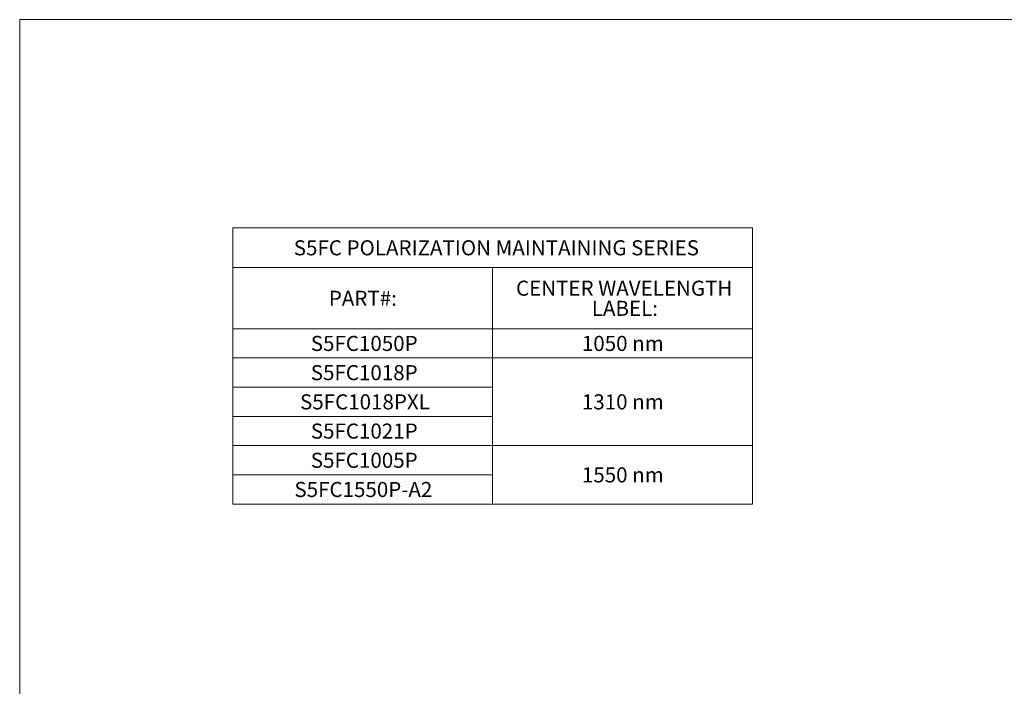
# Model space of a CAD drawing. Units: millimetres. Extents: x 2 to 278, y 1 to 215.
# Drawn here: x 2 to 140, y 121 to 215 of the extents above; entities that cross this region are included whole.
import ezdxf

# ---------------------------------------------------------------- set-up
doc = ezdxf.new("R2010")
doc.units = ezdxf.units.MM
doc.styles.add('SLDTEXTSTYLE0', font='TXT', dxfattribs={"width": 0.75})

# ---------------------------------------------------------------- blocks, each defined once
blk = doc.blocks.new('SW_TABLEANNOTATION_0')
at = {"color": 0, "linetype": 'Continuous', "lineweight": 0}
for p, q in [((0, 0), (0, -38.75)), ((72.94, 0), (0, 0)), ((72.94, -38.75), (72.94, 0)), ((0, -5.56), (72.94, -5.56)), ((36.47, -5.56), (36.47, -38.75)), ((0, -14.15), (72.94, -14.15)), ((0, -18.25), (72.94, -18.25)), ((0, -22.35), (36.47, -22.35)), ((0, -26.45), (36.47, -26.45)), ((0, -30.55), (72.94, -30.55)), ((0, -34.65), (36.47, -34.65)), ((0, -38.75), (72.94, -38.75))]:
    blk.add_line(p, q, dxfattribs=at)
at = {"color": 0, "linetype": 'Continuous', "lineweight": 0, "attachment_point": 1, "style": 'SLDTEXTSTYLE0'}
for s, insert, char_height in [('S5FC POLARIZATION MAINTAINING SERIES', (8.57, -1.73), 2.1167), ('CENTER WAVELENGTH', (39.76, -7.4), 2.1167), ('PART#:', (13.49, -8.81), 2.117), ('LABEL:', (50.4, -10.22), 2.117), ('S5FC1050P', (10.96, -15.15), 2.117), ('1050 nm', (49.01, -15.15), 2.117), ('S5FC1018P', (10.96, -19.25), 2.117), ('S5FC1018PXL', (9.45, -23.35), 2.1167), ('1310 nm', (49.01, -23.35), 2.117), ('S5FC1021P', (10.96, -27.45), 2.117), ('S5FC1005P', (10.96, -31.55), 2.117), ('1550 nm', (49.01, -33.6), 2.117), ('S5FC1550P-A2', (8.66, -35.65), 2.1167)]:
    blk.add_mtext(s, dxfattribs=dict(at, insert=insert, char_height=char_height))

msp = doc.modelspace()

# ---------------------------------------------------------------- linework, layer by layer
at = {"color": 7, "linetype": 'Continuous', "lineweight": 0}
for q in [(277.99, 214.65), (1.58, 0.9)]:
    msp.add_line((1.58, 214.65), q, dxfattribs=at)

# ---------------------------------------------------------------- block references
msp.add_blockref('SW_TABLEANNOTATION_0', (31.48, 185.42), dxfattribs=at)

doc.saveas('drawing.dxf')
